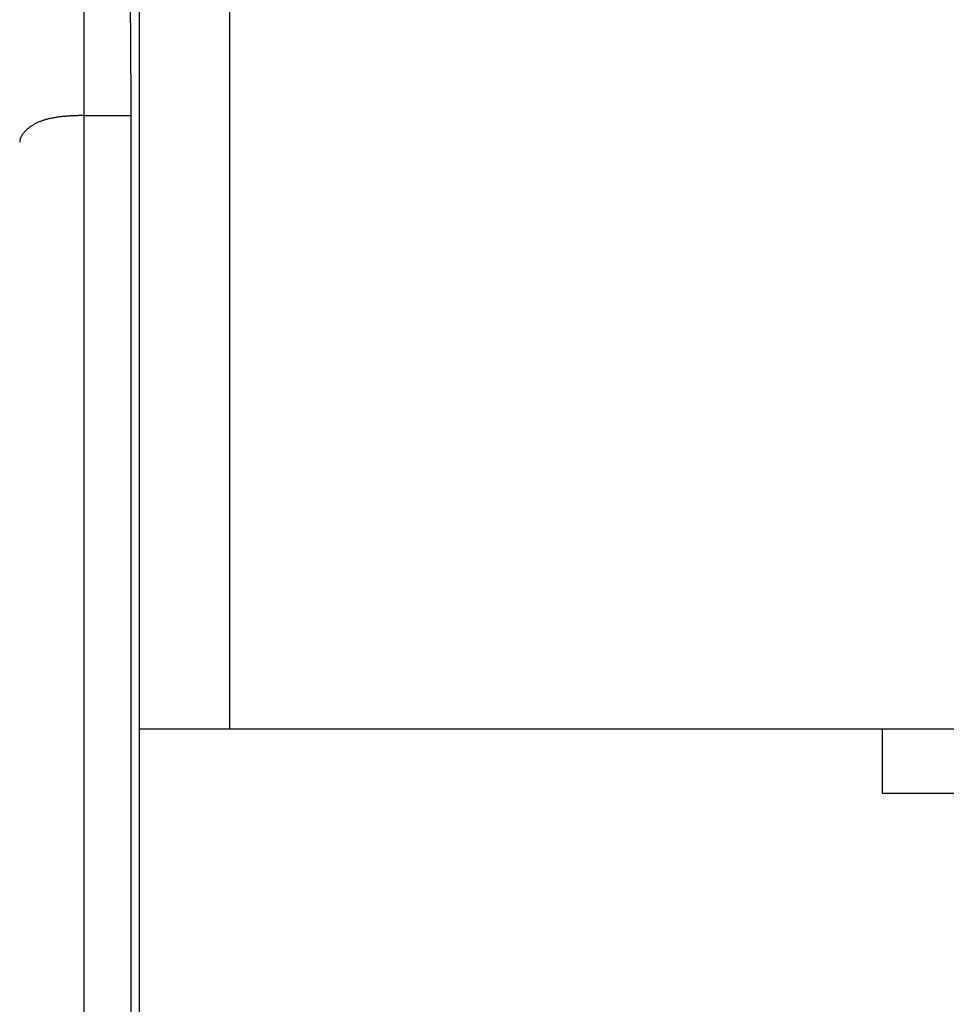
# Model space of a CAD drawing. Extents: x 122 to 776, y 21 to 551.
# Drawn here: x 448 to 455, y 245 to 252 of the extents above; entities that cross this region are included whole.
import ezdxf

# ---------------------------------------------------------------- set-up
doc = ezdxf.new("R2010")
doc.units = 0
doc.layers.get('0').update_dxf_attribs({"linetype": 'CONTINUOUS'})
doc.layers.add('2', color=7, linetype='CONTINUOUS')
doc.layers.get('0').off()
doc.styles.get("Standard").update_dxf_attribs({"font": 'monotxt.shx'})
doc.dimstyles.new('DSTYLE2', dxfattribs={"dimtxt": 3, "dimasz": 3, "dimexe": 3, "dimexo": 0, "dimgap": 2, "dimtad": 1, "dimzin": 3, "dimcen": 0.09, "dimazin": 3, "dimtp": 1, "dimtm": 1, "dimtfac": 1, "dimtofl": 0, "dimtmove": 0, "dimatfit": 3})

# ---------------------------------------------------------------- blocks, each defined once
blk = doc.blocks.new('_AH1')
at = {"color": 0, "linetype": 'CONTINUOUS'}
for p, q in [((-1, 0.166667), (0, 0)), ((-1, 0.166667), (-1, -0.166667)), ((0, 0), (-1, -0.166667)), ((0, 0), (-1, 0))]:
    blk.add_line(p, q, dxfattribs=at)
blk = doc.blocks.new('*D12395')
at = {"layer": '2', "color": 1, "linetype": 'CONTINUOUS'}
for p, q in [((447.26214, 277.72584), (447.26214, 330.3692)), ((702.21214, 213.48372), (702.21214, 330.3692)), ((447.26214, 327.3692), (574.73714, 327.3692)), ((702.21214, 327.3692), (574.73714, 327.3692))]:
    blk.add_line(p, q, dxfattribs=at)
at = {"layer": '2', "color": 1, "xscale": 3, "yscale": 3, "zscale": 3}
for p, rotation in [((447.26214, 327.3692), 180), ((702.21214, 327.3692), 360)]:
    blk.add_blockref('_AH1', p, dxfattribs=dict(at, rotation=rotation))
at = {"layer": '2', "color": 1, "linetype": 'CONTINUOUS'}
blk.add_text('255', height=3, rotation=360, dxfattribs=at).set_placement((570.23714, 329.3702))

msp = doc.modelspace()

# ---------------------------------------------------------------- linework, layer by layer
at = {"layer": '2', "color": 40, "linetype": 'CONTINUOUS'}
for p, q in [((448.97457, 257.84537), (449.0278, 251.74537)), ((448.66214, 257.62358), (448.66214, 251.62358)), ((449.09505, 246.85382), (449.09505, 256.59155)), ((449.79503, 256.59155), (449.79503, 246.85382)), ((449.0278, 251.74537), (449.0278, 203.84537)), ((448.66214, 251.62358), (449.0278, 251.62358)), ((448.66214, 251.62358), (448.66214, 153.82358)), ((449.095, 234.75382), (449.095, 246.85382)), ((449.09505, 246.85382), (449.79503, 246.85382)), ((449.79503, 246.85382), (511.55411, 246.85382)), ((454.87457, 246.85382), (454.87457, 246.35382)), ((454.87457, 246.35382), (459.87457, 246.35382))]:
    msp.add_line(p, q, dxfattribs=at)
msp.add_lwpolyline([(448.66216, 251.62354), (448.64511, 251.62348, 0.0020237), (448.62823, 251.62329, 0.0020226), (448.6115, 251.62296, 0.0021), (448.59494, 251.62249, 0.0022703), (448.57857, 251.62186, 0.0024177), (448.56237, 251.62109, 0.0025614), (448.54638, 251.62015, 0.0027104), (448.53059, 251.61905, 0.0028831), (448.51502, 251.61777, 0.0030554), (448.49966, 251.61632, 0.0032462), (448.48454, 251.61468, 0.0034401), (448.46965, 251.61285, 0.0036562), (448.45502, 251.61083, 0.0038768), (448.44063, 251.60861, 0.004121), (448.42652, 251.60618, 0.0043721), (448.41268, 251.60354, 0.0046494), (448.39912, 251.60068, 0.0049351), (448.38585, 251.5976, 0.0052485), (448.37288, 251.59429, 0.0055747), (448.36022, 251.59074, 0.0059334), (448.34788, 251.58695, 0.0062975), (448.33585, 251.58292, 0.0066847), (448.32417, 251.57863, 0.0071147), (448.31283, 251.57409, 0.0076116), (448.30184, 251.56928, 0.0079728), (448.2912, 251.56421, 0.0081874), (448.28094, 251.55889, 0.0082874), (448.27105, 251.55334, 0.0081919), (448.26154, 251.54758, 0.0082024), (448.25242, 251.54164, 0.0082126), (448.2437, 251.53554, 0.008288), (448.23537, 251.52929, 0.0083282), (448.22745, 251.52292, 0.0084615), (448.21995, 251.51645, 0.0085882), (448.21288, 251.5099, 0.0087819), (448.20622, 251.50329, 0.0089402), (448.20002, 251.49665, 0.0093141), (448.19424, 251.48998, 0.0098146), (448.18893, 251.48331, 0.0100391), (448.18406, 251.47669, 0.0098688), (448.17967, 251.47015, 0.011416), (448.17574, 251.46359, 0.0145228), (448.1723, 251.457, 0.0121817), (448.16934, 251.45085, 0.0045645), (448.16689, 251.44533, 0.0186138), (448.1649, 251.43864, 0.039025), (448.16332, 251.42889, 0.0227501), (448.16216, 251.41647, 0.0129071)], format="xyb", dxfattribs=at)

# ---------------------------------------------------------------- dimensions: what is measured, and where the dimension line sits
at = {"layer": '2', "color": 1, "linetype": 'CONTINUOUS'}
dim = msp.add_linear_dim(base=(447.26214, 327.3692), p1=(702.21214, 213.48372), p2=(447.26214, 277.72584), angle=180, dimstyle='DSTYLE2', override={"dimblk": '_AH1', "dimsah": 0}, dxfattribs=at)
dim.commit()
dim.dimension.update_dxf_attribs({"geometry": '*D12395', "text_midpoint": (574.73714, 330.8702), "dimtype": 128})

doc.saveas('drawing.dxf')
